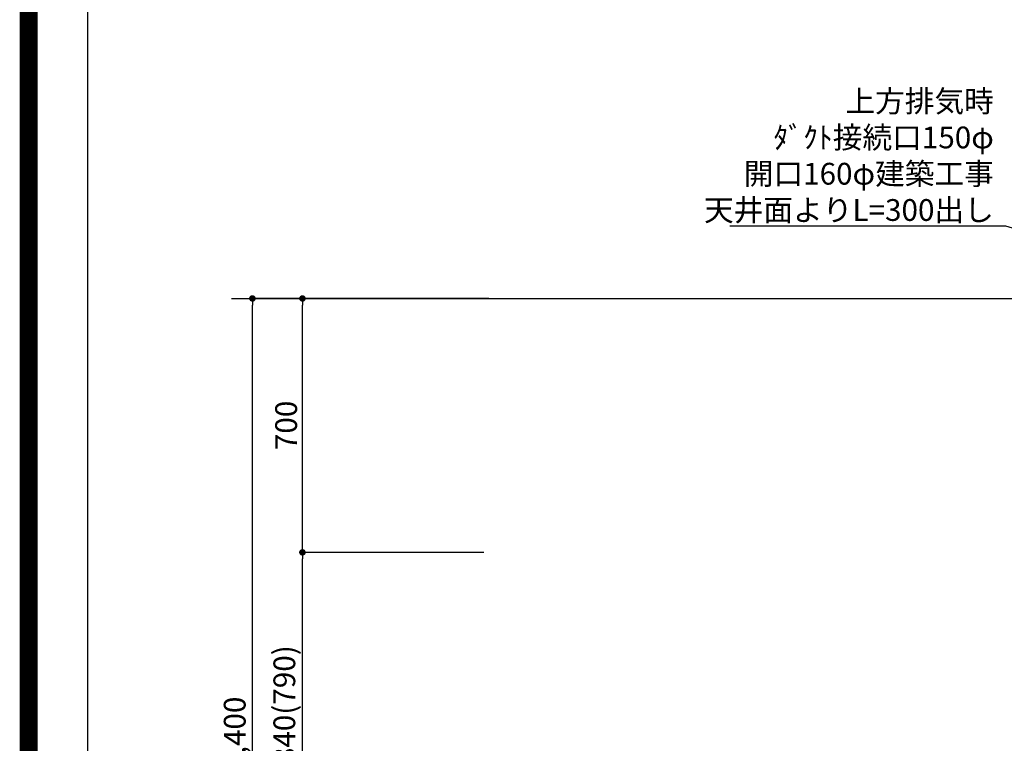
# Model space of a CAD drawing. Extents: x 55896 to 82369, y -25 to 8845.
# Drawn here: x 69845 to 72560, y 3341 to 5336 of the extents above; entities that cross this region are included whole.
import ezdxf

# ---------------------------------------------------------------- set-up
doc = ezdxf.new("R2010")
doc.units = 0
doc.header["$LTSCALE"] = 50
doc.header["$MEASUREMENT"] = 0
doc.layers.get('0').update_dxf_attribs({"linetype": 'CONTINUOUS'})
doc.layers.get('DEFPOINTS').update_dxf_attribs({"color": 146, "linetype": 'CONTINUOUS'})
for name, color, linetype in [('111-壁仕上', 3, 'CONTINUOUS'), ('160-文字', 254, 'CONTINUOUS'), ('166-寸法B', 11, 'CONTINUOUS'), ('190-図面外枠', 5, 'CONTINUOUS')]:
    doc.layers.add(name, color=color, linetype=linetype)
doc.styles.add('KH001', font='txt')
doc.dimstyles.new('KH1xx030', dxfattribs={"dimscale": 30, "dimtxt": 2, "dimasz": 0.6, "dimexe": 0.3, "dimexo": 1.2, "dimgap": 0.5, "dimtad": 3, "dimdec": 1, "dimdsep": 46, "dimlunit": 6, "dimtxsty": 'KH001', "dimblk": 'DOT', "dimcen": 1, "dimdle": 1, "dimclrd": 256, "dimclre": 256, "dimclrt": 256, "dimadec": 0, "dimazin": 0, "dimtfac": 1, "dimtdec": 1, "dimtix": 1, "dimtmove": 2, "dimatfit": 3, "dimldrblk": 'CLOSEDBLANK', "dimfxl": 1, "dimtolj": 1, "dimtzin": 0, "dimlwd": -1, "dimlwe": -1, "dimarcsym": 0})

# ---------------------------------------------------------------- blocks, each defined once
blk = doc.blocks.new('A$C5D946DDC')
at = {"layer": '190-図面外枠'}
blk.add_line((271, 350.7), (271, 14349.3), dxfattribs=at)
at = {"layer": 'DEFPOINTS'}
blk.add_lwpolyline([(0, 0), (20790, 0), (20790, 14700), (0, 14700)], close=True, dxfattribs=at)
blk = doc.blocks.new('_ClosedBlank')
at = {"color": 0, "linetype": 'ByBlock', "lineweight": -2}
for p, q in [((-1, 0.17), (0, 0)), ((-1, 0.17), (-1, -0.17)), ((0, 0), (-1, -0.17))]:
    blk.add_line(p, q, dxfattribs=at)
blk = doc.blocks.new('_Dot')
at = {"color": 0, "linetype": 'ByBlock', "lineweight": -2}
blk.add_line((-0.5, 0), (-1, 0), dxfattribs=at)
at = {"color": 0, "linetype": 'ByBlock', "const_width": 0.5}
blk.add_lwpolyline([(-0.25, 0, 1), (0.25, 0, 1)], format="xyb", close=True, dxfattribs=at)
blk = doc.blocks.new('*D167')
at = {"layer": '166-寸法B', "transparency": 16777216}
for p, q in [((71088.5, 3867.5), (70615.7, 3867.5)), ((70624.7, 3045.5), (70624.7, 3849.5)), ((71136.9, 3027.5), (70615.7, 3027.5))]:
    blk.add_line(p, q, dxfattribs=at)
at = {"layer": 'DEFPOINTS', "color": 0, "transparency": 16777216}
for p in [(70624.7, 3867.5), (71124.5, 3867.5), (71172.9, 3027.5)]:
    blk.add_point(p, dxfattribs=at)
at = {"layer": '166-寸法B', "transparency": 16777216, "xscale": 18, "yscale": 18, "zscale": 18}
for p, rotation in [((70624.7, 3867.5), 90), ((70624.7, 3027.5), 270)]:
    blk.add_blockref('_Dot', p, dxfattribs=dict(at, rotation=rotation))
at = {"layer": '166-寸法B', "transparency": 16777216, "insert": (70574.7, 3447.5), "char_height": 60, "attachment_point": 5, "rotation": 90, "style": 'KH001'}
blk.add_mtext('\\A1;840(790)', dxfattribs=at)
blk = doc.blocks.new('*D168')
at = {"layer": '166-寸法B', "transparency": 16777216}
for p, q in [((71138.9, 4567.5), (70615.7, 4567.5)), ((70624.7, 3885.5), (70624.7, 4549.5)), ((71124.5, 3867.5), (70615.7, 3867.5))]:
    blk.add_line(p, q, dxfattribs=at)
at = {"layer": 'DEFPOINTS', "color": 0, "transparency": 16777216}
for p in [(70624.7, 4567.5), (71174.9, 4567.5), (71160.5, 3867.5)]:
    blk.add_point(p, dxfattribs=at)
at = {"layer": '166-寸法B', "transparency": 16777216, "xscale": 18, "yscale": 18, "zscale": 18}
for p, rotation in [((70624.7, 4567.5), 90), ((70624.7, 3867.5), 270)]:
    blk.add_blockref('_Dot', p, dxfattribs=dict(at, rotation=rotation))
at = {"layer": '166-寸法B', "transparency": 16777216, "insert": (70579.7, 4217.5), "char_height": 60, "attachment_point": 5, "rotation": 90, "style": 'KH001'}
blk.add_mtext('\\A1;700', dxfattribs=at)
blk = doc.blocks.new('*D169')
at = {"layer": '166-寸法B', "transparency": 16777216}
for p, q in [((71128.5, 4567.5), (70477.7, 4567.5)), ((70486.7, 2185.5), (70486.7, 4549.5)), ((71137.5, 2167.5), (70477.7, 2167.5))]:
    blk.add_line(p, q, dxfattribs=at)
at = {"layer": 'DEFPOINTS', "color": 0, "transparency": 16777216}
for p in [(70486.7, 4567.5), (71164.5, 4567.5), (71173.5, 2167.5)]:
    blk.add_point(p, dxfattribs=at)
at = {"layer": '166-寸法B', "transparency": 16777216, "xscale": 18, "yscale": 18, "zscale": 18}
for p, rotation in [((70486.7, 4567.5), 90), ((70486.7, 2167.5), 270)]:
    blk.add_blockref('_Dot', p, dxfattribs=dict(at, rotation=rotation))
at = {"layer": '166-寸法B', "transparency": 16777216, "insert": (70437.9, 3367.5), "char_height": 60, "attachment_point": 5, "rotation": 90, "style": 'KH001'}
blk.add_mtext('\\A1;2,400', dxfattribs=at)

msp = doc.modelspace()

# ---------------------------------------------------------------- linework, layer by layer
at = {"layer": '111-壁仕上', "ltscale": 2}
msp.add_line((70429.18, 4567.49), (73751.45, 4567.49), dxfattribs=at)
at = {"layer": 'DEFPOINTS', "color": 1, "const_width": 50}
msp.add_lwpolyline([(69869.94, 0), (82343.92, 0), (82343.92, 8820), (69869.94, 8820)], close=True, dxfattribs=at)

# ---------------------------------------------------------------- block references
at = {"layer": '190-図面外枠', "xscale": 0.6000000000058208, "yscale": 0.6000000000058208, "zscale": 0.6000000000058208}
msp.add_blockref('A$C5D946DDC', (69869.94, 0), dxfattribs=at)

# ---------------------------------------------------------------- texts
at = {"layer": '160-文字', "insert": (72531.28, 4781.42), "char_height": 60, "attachment_point": 9, "style": 'KH001'}
msp.add_mtext('\\A1;上方排気時\\Pﾀﾞｸﾄ接続口150φ\\P開口160φ建築工事\\P天井面よりL=300出し', dxfattribs=at)

# ---------------------------------------------------------------- dimensions: what is measured, and where the dimension line sits
at = {"layer": '166-寸法B'}
dim = msp.add_linear_dim(base=(70486.69, 4567.49), p1=(71173.45, 2167.49), p2=(71164.46, 4567.49), angle=90, dimstyle='KH1xx030', dxfattribs=at)
dim.commit()
dim.dimension.update_dxf_attribs({"geometry": '*D169', "text_midpoint": (70437.88, 3367.49)})
for base, p1, p2, override, picture, middle in [((70624.69, 4567.49), (71160.45, 3867.49), (71174.93, 4567.49), {"dimpost": ''}, '*D168', (70579.69, 4217.49)), ((70624.69, 3867.49), (71172.93, 3027.49), (71124.45, 3867.49), {"dimpost": '(790)'}, '*D167', (70574.66, 3447.49))]:
    dim = msp.add_linear_dim(base=base, p1=p1, p2=p2, angle=90, dimstyle='KH1xx030', override=override, dxfattribs=at)
    dim.commit()
    dim.dimension.update_dxf_attribs({"geometry": picture, "text_midpoint": middle})

# ---------------------------------------------------------------- leaders
at = {"layer": '160-文字', "annotation_type": 0, "has_hookline": 1, "hookline_direction": 1, "text_width": 727.61}
msp.add_leader([(73616.45, 4454.62), (72564.28, 4766.42), (72546.28, 4766.42)], dimstyle='KH1xx030', override={"dimgap": 0.5, "dimtad": 1}, dxfattribs=at)

doc.saveas('drawing.dxf')
